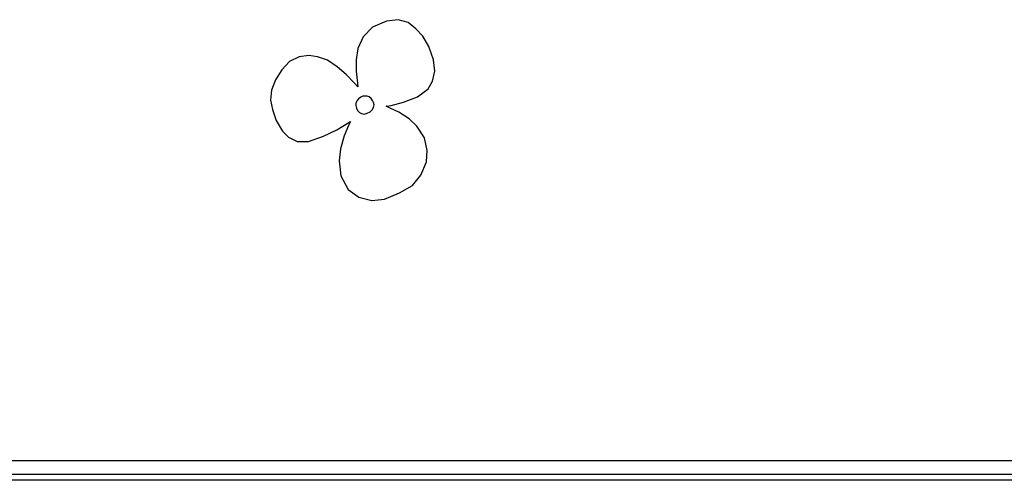
# Model space of a CAD drawing. Extents: x 608107 to 611381, y 7804434 to 7805348.
# Drawn here: x 609326 to 609343, y 7804615 to 7804623 of the extents above; entities that cross this region are included whole.
import ezdxf

# ---------------------------------------------------------------- set-up
doc = ezdxf.new("R2010")
doc.units = 0
doc.header["$MEASUREMENT"] = 0
for name, color, linetype in [('ALV-03', 3, 'CONTINUOUS'), ('CALHA-01', 1, 'CONTINUOUS'), ('PLANTAS', 122, 'CONTINUOUS')]:
    doc.layers.add(name, color=color, linetype=linetype)

msp = doc.modelspace()

# ---------------------------------------------------------------- linework, layer by layer
at = {"layer": 'ALV-03', "linetype": 'Continuous'}
for p, q in [((609291.634, 7804615.427), (609462.184, 7804615.427)), ((609462.434, 7804615.177), (609291.384, 7804615.177))]:
    msp.add_line(p, q, dxfattribs=at)
at = {"layer": 'CALHA-01', "linetype": 'Continuous'}
msp.add_line((609443.274, 7804615.077), (609310.794, 7804615.077), dxfattribs=at)
at = {"layer": 'PLANTAS', "linetype": 'Continuous'}
for p, q in [((609332.083, 7804623.138), (609331.838, 7804623.029)), ((609332.29, 7804623.163), (609332.083, 7804623.138)), ((609332.463, 7804623.114), (609332.29, 7804623.163)), ((609332.6, 7804623.004), (609332.463, 7804623.114)), ((609331.838, 7804623.029), (609331.673, 7804622.863)), ((609332.723, 7804622.874), (609332.6, 7804623.004)), ((609331.673, 7804622.863), (609331.578, 7804622.657)), ((609332.825, 7804622.694), (609332.723, 7804622.874)), ((609331.578, 7804622.657), (609331.552, 7804622.458)), ((609332.908, 7804622.458), (609332.825, 7804622.694)), ((609330.382, 7804622.427), (609330.246, 7804622.283)), ((609330.549, 7804622.512), (609330.382, 7804622.427)), ((609330.722, 7804622.537), (609330.549, 7804622.512)), ((609330.873, 7804622.513), (609330.722, 7804622.537)), ((609331.046, 7804622.453), (609330.873, 7804622.513)), ((609331.218, 7804622.337), (609331.046, 7804622.453)), ((609331.552, 7804622.458), (609331.549, 7804622.259)), ((609332.934, 7804622.258), (609332.908, 7804622.458)), ((609330.246, 7804622.283), (609330.139, 7804622.106)), ((609331.375, 7804622.2), (609331.218, 7804622.337)), ((609331.549, 7804622.259), (609331.57, 7804622.1)), ((609332.893, 7804622.081), (609332.934, 7804622.258)), ((609330.139, 7804622.106), (609330.069, 7804621.923)), ((609331.52, 7804622.047), (609331.375, 7804622.2)), ((609331.57, 7804622.1), (609331.578, 7804621.987)), ((609332.812, 7804621.947), (609332.893, 7804622.081)), ((609330.069, 7804621.923), (609330.049, 7804621.748)), ((609331.578, 7804621.987), (609331.52, 7804622.047)), ((609332.629, 7804621.811), (609332.812, 7804621.947)), ((609330.049, 7804621.748), (609330.086, 7804621.585)), ((609331.562, 7804621.739), (609331.546, 7804621.694)), ((609331.591, 7804621.774), (609331.562, 7804621.739)), ((609331.631, 7804621.803), (609331.591, 7804621.774)), ((609331.671, 7804621.821), (609331.631, 7804621.803)), ((609331.708, 7804621.823), (609331.671, 7804621.821)), ((609331.747, 7804621.819), (609331.708, 7804621.823)), ((609331.781, 7804621.807), (609331.747, 7804621.819)), ((609331.814, 7804621.782), (609331.781, 7804621.807)), ((609331.84, 7804621.747), (609331.814, 7804621.782)), ((609331.858, 7804621.711), (609331.84, 7804621.747)), ((609332.384, 7804621.713), (609332.629, 7804621.811)), ((609330.086, 7804621.585), (609330.148, 7804621.393)), ((609331.546, 7804621.694), (609331.544, 7804621.655)), ((609331.544, 7804621.655), (609331.557, 7804621.608)), ((609331.557, 7804621.608), (609331.576, 7804621.567)), ((609331.576, 7804621.567), (609331.608, 7804621.535)), ((609331.747, 7804621.521), (609331.796, 7804621.548)), ((609331.796, 7804621.548), (609331.833, 7804621.582)), ((609331.833, 7804621.582), (609331.856, 7804621.622)), ((609331.856, 7804621.622), (609331.866, 7804621.666)), ((609331.866, 7804621.666), (609331.858, 7804621.711)), ((609332.075, 7804621.644), (609332.168, 7804621.658)), ((609332.159, 7804621.606), (609332.075, 7804621.644)), ((609332.299, 7804621.541), (609332.159, 7804621.606)), ((609332.168, 7804621.658), (609332.384, 7804621.713)), ((609330.148, 7804621.393), (609330.259, 7804621.206)), ((609331.392, 7804621.34), (609331.45, 7804621.378)), ((609331.45, 7804621.378), (609331.418, 7804621.308)), ((609331.608, 7804621.535), (609331.643, 7804621.516)), ((609331.643, 7804621.516), (609331.692, 7804621.507)), ((609331.692, 7804621.507), (609331.747, 7804621.521)), ((609332.483, 7804621.425), (609332.299, 7804621.541)), ((609332.614, 7804621.293), (609332.483, 7804621.425)), ((609330.259, 7804621.206), (609330.367, 7804621.101)), ((609330.976, 7804621.117), (609331.212, 7804621.232)), ((609331.212, 7804621.232), (609331.392, 7804621.34)), ((609331.418, 7804621.308), (609331.339, 7804621.124)), ((609332.752, 7804621.089), (609332.614, 7804621.293)), ((609330.367, 7804621.101), (609330.517, 7804621.026)), ((609330.517, 7804621.026), (609330.718, 7804621.026)), ((609330.718, 7804621.026), (609330.976, 7804621.117)), ((609331.339, 7804621.124), (609331.275, 7804620.898)), ((609332.796, 7804620.866), (609332.752, 7804621.089)), ((609331.275, 7804620.898), (609331.251, 7804620.683)), ((609332.786, 7804620.667), (609332.796, 7804620.866)), ((609331.251, 7804620.683), (609331.281, 7804620.421)), ((609332.688, 7804620.433), (609332.786, 7804620.667)), ((609331.281, 7804620.421), (609331.413, 7804620.18)), ((609332.539, 7804620.252), (609332.688, 7804620.433)), ((609331.413, 7804620.18), (609331.601, 7804620.05)), ((609332.312, 7804620.124), (609332.539, 7804620.252)), ((609331.601, 7804620.05), (609331.827, 7804619.989)), ((609331.827, 7804619.989), (609332.049, 7804620.015)), ((609332.049, 7804620.015), (609332.312, 7804620.124))]:
    msp.add_line(p, q, dxfattribs=at)

doc.saveas('drawing.dxf')
